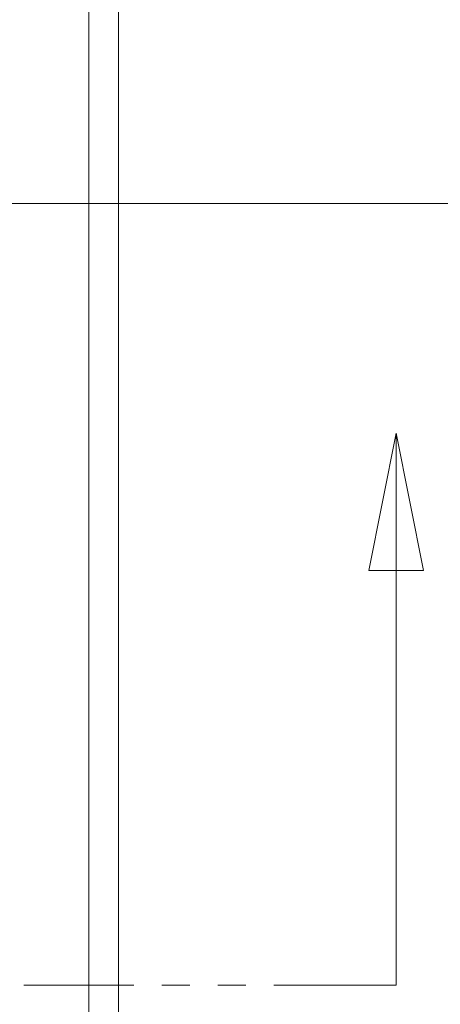
# Model space of a CAD drawing. Units: inches. Extents: x 3.4 to 79.9, y 2.8 to 50.
# Drawn here: x 26.4 to 27.9, y 30 to 33.5 of the extents above; entities that cross this region are included whole.
import ezdxf

# ---------------------------------------------------------------- set-up
doc = ezdxf.new("R2010")
doc.units = ezdxf.units.IN
doc.header["$LTSCALE"] = 5
doc.header["$MEASUREMENT"] = 0
doc.linetypes.add('DOUBLE_DASH_CHAIN', pattern=[1.2403, 0.6614, -0.0827, 0.1654, -0.0827, 0.1654, -0.0827])
for name, color, linetype, lineweight in [('Dimension (ANSI)', 7, 'Continuous', 5), ('Section Line (ANSI)', 7, 'DOUBLE_DASH_CHAIN', 5), ('Visible (ANSI)', 7, 'Continuous', 5), ('Visible Narrow (ANSI)', 7, 'Continuous', 5)]:
    doc.layers.add(name, color=color, linetype=linetype, lineweight=lineweight)
doc.styles.add('ROMANS', font='romans.shx')
doc.dimstyles.new('Default (ANSI)', dxfattribs={"dimscale": 5, "dimtxt": 0.1, "dimasz": 0.098425, "dimexe": 0.125, "dimexo": 0.0625, "dimgap": 0.031496, "dimtad": 0, "dimtih": 1, "dimtoh": 1, "dimrnd": 1e-08, "dimzin": 0, "dimdsep": 46, "dimtxsty": 'ROMANS', "dimcen": 0.09, "dimdle": 0.393701, "dimclrd": 256, "dimclre": 256, "dimclrt": 256, "dimadec": 0, "dimazin": 0, "dimtfac": 1, "dimtofl": 0, "dimtmove": 0, "dimatfit": 3, "dimfxl": 1, "dimtolj": 1, "dimtzin": 0, "dimlwd": -1, "dimlwe": -1, "dimarcsym": 0})

# ---------------------------------------------------------------- blocks, each defined once
blk = doc.blocks.new('*D6')
at = {"layer": 'Defpoints', "color": 0, "transparency": 16777216}
for p in [(24.5884, 32.8324), (30.6432, 32.8324), (26.6909, 28.5825)]:
    blk.add_point(p, dxfattribs=at)
at = {"layer": 'Dimension (ANSI)', "transparency": 16777216}
for p, q in [((24.9009, 32.8324), (31.2682, 32.8324)), ((30.6432, 32.3403), (30.6432, 31.1149)), ((30.6432, 29.0746), (30.6432, 30.3)), ((27.0034, 28.5825), (31.2682, 28.5825))]:
    blk.add_line(p, q, dxfattribs=at)
for points in [[(30.5612, 32.3403), (30.7253, 32.3403), (30.6432, 32.8324)], [(30.5612, 29.0746), (30.7253, 29.0746), (30.6432, 28.5825)]]:
    blk.add_solid(points, dxfattribs=at)
at = {"layer": 'Dimension (ANSI)', "transparency": 16777216, "insert": (29.8813, 30.9575), "char_height": 0.5, "attachment_point": 1, "style": 'ROMANS'}
blk.add_mtext('\\A1;4.25', dxfattribs=at)
blk = doc.blocks.new('*D7')
at = {"layer": 'Defpoints', "color": 0, "transparency": 16777216}
for p in [(24.5884, 32.8324), (26.7759, 28.6675), (26.7759, 27.3206)]:
    blk.add_point(p, dxfattribs=at)
at = {"layer": 'Dimension (ANSI)', "transparency": 16777216}
for p, q in [((24.5884, 32.5199), (24.5884, 26.6956)), ((26.7759, 28.355), (26.7759, 26.6956)), ((25.0805, 27.3206), (26.2838, 27.3206)), ((26.7759, 27.3206), (28.1417, 27.3206))]:
    blk.add_line(p, q, dxfattribs=at)
for points in [[(25.0805, 27.4026), (25.0805, 27.2386), (24.5884, 27.3206)], [(26.2838, 27.4026), (26.2838, 27.2386), (26.7759, 27.3206)]]:
    blk.add_solid(points, dxfattribs=at)
at = {"layer": 'Dimension (ANSI)', "transparency": 16777216, "insert": (28.2992, 27.5706), "char_height": 0.5, "attachment_point": 1, "style": 'ROMANS'}
blk.add_mtext('\\A1;2.19', dxfattribs=at)
blk = doc.blocks.new('2dTransSection1')
at = {"layer": 'Section Line (ANSI)', "linetype": 'Continuous'}
for p, q in [((5.55333, 6.40277), (5.53383, 6.30477)), ((5.55333, 6.30477), (5.55333, 6.40277)), ((5.57283, 6.30477), (5.55333, 6.40277)), ((5.53383, 6.30477), (5.57283, 6.30477)), ((5.55333, 6.00907), (5.55333, 6.30477)), ((5.5374, 6.00907), (5.55333, 6.00907))]:
    blk.add_line(p, q, dxfattribs=at)
at = {"layer": 'Section Line (ANSI)', "linetype": 'DOUBLE_DASH_CHAIN', "ltscale": 0.023728}
blk.add_line((3.85991, 6.00907), (5.55333, 6.00907), dxfattribs=at)
at = {"layer": 'Section Line (ANSI)', "linetype": 'Continuous', "flags": 128}
blk.add_lwpolyline([(5.57283, 6.30477), (5.55333, 6.40277), (5.53383, 6.30477), (5.57283, 6.30477)], dxfattribs=at)
at = {"layer": 'Section Line (ANSI)'}
blk.add_solid([(5.57283, 6.30477), (5.55333, 6.40277), (5.53383, 6.30477), (5.57283, 6.30477)], dxfattribs=at)

msp = doc.modelspace()

# ---------------------------------------------------------------- linework, layer by layer
at = {"layer": 'Visible (ANSI)'}
msp.add_line((26.77592, 36.99743), (26.77592, 28.66753), dxfattribs=at)
at = {"layer": 'Visible Narrow (ANSI)'}
msp.add_line((26.67067, 28.68773), (26.67067, 36.97723), dxfattribs=at)

# ---------------------------------------------------------------- block references
at = {"layer": 'Section Line (ANSI)', "xscale": 5, "yscale": 5, "zscale": 5}
msp.add_blockref('2dTransSection1', (0, 0), dxfattribs=at)

# ---------------------------------------------------------------- dimensions: what is measured, and where the dimension line sits
at = {"layer": 'Dimension (ANSI)'}
for base, p1, p2, angle, override, picture, middle in [((30.64323, 32.83243), (26.69088, 28.58248), (24.5884, 32.83243), 90, {"dimdec": 2, "dimtp": 0, "dimtm": 0, "dimtdec": 2, "dimatfit": 1}, '*D6', (30.64323, 30.70746)), ((26.77592, 27.32062), (24.5884, 32.83243), (26.77592, 28.66753), 180, {"dimtih": 0, "dimtoh": 0, "dimdec": 2, "dimtp": 0, "dimtm": 0, "dimtdec": 2, "dimatfit": 2}, '*D7', (29.04916, 27.32062))]:
    dim = msp.add_linear_dim(base=base, p1=p1, p2=p2, angle=angle, dimstyle='Default (ANSI)', override=override, dxfattribs=at)
    dim.commit()
    dim.dimension.update_dxf_attribs({"geometry": picture, "text_midpoint": middle, "dimtype": 160})

doc.saveas('drawing.dxf')
